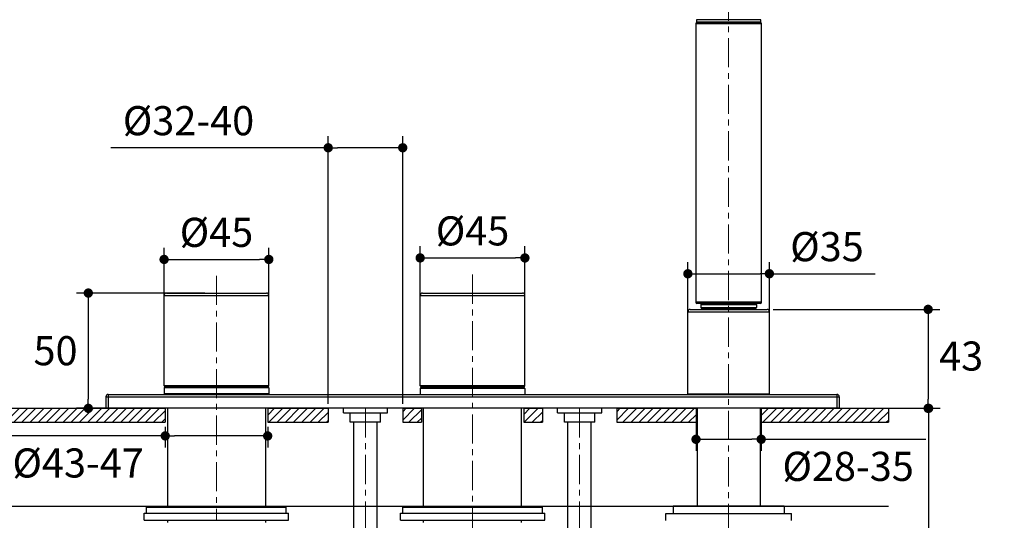
# Model space of a CAD drawing. Units: millimetres. Extents: x 72 to 9921, y -938 to 626.
# Drawn here: x 8823 to 9246, y -591 to -376 of the extents above; entities that cross this region are included whole.
import ezdxf

# ---------------------------------------------------------------- set-up
doc = ezdxf.new("R2010")
doc.units = ezdxf.units.MM
doc.header["$MEASUREMENT"] = 0
doc.linetypes.add('CENTER', pattern=[2, 1.25, -0.25, 0.25, -0.25])
doc.layers.add('Centerline', color=4, linetype='CENTER', lineweight=15)
doc.layers.add('Dimensions', color=7, linetype='Continuous')
doc.layers.add('Wall_Floor', color=7, linetype='Continuous')
doc.styles.get("Standard").update_dxf_attribs({"font": 'helr45w.ttf'})
doc.dimstyles.get("Standard").update_dxf_attribs({"dimscale": 5, "dimtxt": 2.5, "dimasz": 0.8, "dimexe": 1, "dimexo": 1, "dimgap": 1, "dimtad": 2, "dimtih": 1, "dimtoh": 1, "dimdec": 0, "dimzin": 0, "dimdsep": 46, "dimtxsty": 'Standard', "dimblk": 'DOT', "dimcen": 2, "dimclrd": 1, "dimclre": 1, "dimclrt": 1, "dimadec": 0, "dimazin": 0, "dimtfac": 1, "dimtdec": 0, "dimtofl": 0, "dimtmove": 0, "dimatfit": 3, "dimfxl": 1, "dimtolj": 1, "dimtzin": 0, "dimarcsym": 0})

# ---------------------------------------------------------------- blocks, each defined once
blk = doc.blocks.new('_Dot')
at = {"color": 0, "linetype": 'ByBlock', "lineweight": -2}
blk.add_line((-0.5, 0), (-1, 0), dxfattribs=at)
at = {"color": 0, "linetype": 'ByBlock', "const_width": 0.5}
blk.add_lwpolyline([(-0.25, 0, 1), (0.25, 0, 1)], format="xyb", close=True, dxfattribs=at)
blk = doc.blocks.new('*D13')
at = {"layer": 'Dimensions', "color": 1, "lineweight": -2, "ltscale": 10, "transparency": 16777216}
for p, q in [((9166.44, -542.81), (9218.56, -542.81)), ((9213.56, -546.81), (9213.56, -658.71)), ((9068.66, -662.71), (9218.56, -662.71))]:
    blk.add_line(p, q, dxfattribs=at)
at = {"layer": 'Dimensions', "color": 1, "lineweight": -2, "ltscale": 10, "transparency": 16777216, "xscale": 4, "yscale": 4, "zscale": 4}
for p, rotation in [((9213.56, -542.81), 90), ((9213.56, -662.71), 270)]:
    blk.add_blockref('_Dot', p, dxfattribs=dict(at, rotation=rotation))
at = {"layer": 'Dimensions', "color": 1, "ltscale": 10, "transparency": 16777216, "insert": (9231.88, -600.91), "char_height": 12.5, "attachment_point": 5}
blk.add_mtext('\\A1;120', dxfattribs=at)
blk = doc.blocks.new('*D14')
at = {"layer": 'Dimensions', "color": 1, "lineweight": -2, "ltscale": 10, "transparency": 16777216}
for p, q in [((9146.84, -500.31), (9218.36, -500.31)), ((9213.36, -504.31), (9213.36, -538.81)), ((9171.44, -542.81), (9218.36, -542.81))]:
    blk.add_line(p, q, dxfattribs=at)
at = {"layer": 'Dimensions', "color": 1, "lineweight": -2, "ltscale": 10, "transparency": 16777216, "xscale": 4, "yscale": 4, "zscale": 4}
for p, rotation in [((9213.36, -500.31), 90), ((9213.36, -542.81), 270)]:
    blk.add_blockref('_Dot', p, dxfattribs=dict(at, rotation=rotation))
at = {"layer": 'Dimensions', "color": 1, "ltscale": 10, "transparency": 16777216, "insert": (9227.53, -520.36), "char_height": 12.5, "attachment_point": 5}
blk.add_mtext('\\A1;43', dxfattribs=at)
blk = doc.blocks.new('*D15')
at = {"layer": 'Dimensions', "color": 1, "lineweight": -2, "ltscale": 10, "transparency": 16777216}
for p, q in [((9110.16, -513.96), (9110.16, -480.01)), ((9145.16, -516.69), (9145.16, -480.01)), ((9114.16, -485.01), (9141.16, -485.01)), ((9145.16, -485.01), (9190.67, -485.01))]:
    blk.add_line(p, q, dxfattribs=at)
at = {"layer": 'Dimensions', "color": 1, "lineweight": -2, "ltscale": 10, "transparency": 16777216, "xscale": 4, "yscale": 4, "zscale": 4, "rotation": 180}
blk.add_blockref('_Dot', (9110.16, -485.01), dxfattribs=at)
at = {"layer": 'Dimensions', "color": 1, "lineweight": -2, "ltscale": 10, "transparency": 16777216, "xscale": 4, "yscale": 4, "zscale": 4}
blk.add_blockref('_Dot', (9145.16, -485.01), dxfattribs=at)
at = {"layer": 'Dimensions', "color": 1, "ltscale": 10, "transparency": 16777216, "insert": (9169.91, -473.38), "char_height": 12.5, "attachment_point": 5}
blk.add_mtext('\\A1;%%C35', dxfattribs=at)
blk = doc.blocks.new('*D18')
at = {"layer": 'Dimensions', "color": 1, "lineweight": -2, "ltscale": 10, "transparency": 16777216}
for p, q in [((8995.17, -508.71), (8995.17, -473.23)), ((9040.16, -508.71), (9040.16, -473.23)), ((8999.17, -478.23), (9036.16, -478.23))]:
    blk.add_line(p, q, dxfattribs=at)
at = {"layer": 'Dimensions', "color": 1, "lineweight": -2, "ltscale": 10, "transparency": 16777216, "xscale": 4, "yscale": 4, "zscale": 4, "rotation": 180}
blk.add_blockref('_Dot', (8995.17, -478.23), dxfattribs=at)
at = {"layer": 'Dimensions', "color": 1, "lineweight": -2, "ltscale": 10, "transparency": 16777216, "xscale": 4, "yscale": 4, "zscale": 4}
blk.add_blockref('_Dot', (9040.16, -478.23), dxfattribs=at)
at = {"layer": 'Dimensions', "color": 1, "ltscale": 10, "transparency": 16777216, "insert": (9017.67, -466.61), "char_height": 12.5, "attachment_point": 5}
blk.add_mtext('\\A1;%%C45', dxfattribs=at)
blk = doc.blocks.new('*D19')
at = {"layer": 'Dimensions', "color": 1, "lineweight": -2, "ltscale": 10, "transparency": 16777216}
for p, q in [((8885.17, -508.71), (8885.17, -473.86)), ((8930.17, -508.71), (8930.17, -473.86)), ((8889.17, -478.86), (8926.17, -478.86))]:
    blk.add_line(p, q, dxfattribs=at)
at = {"layer": 'Dimensions', "color": 1, "lineweight": -2, "ltscale": 10, "transparency": 16777216, "xscale": 4, "yscale": 4, "zscale": 4, "rotation": 180}
blk.add_blockref('_Dot', (8885.17, -478.86), dxfattribs=at)
at = {"layer": 'Dimensions', "color": 1, "lineweight": -2, "ltscale": 10, "transparency": 16777216, "xscale": 4, "yscale": 4, "zscale": 4}
blk.add_blockref('_Dot', (8930.17, -478.86), dxfattribs=at)
at = {"layer": 'Dimensions', "color": 1, "ltscale": 10, "transparency": 16777216, "insert": (8907.67, -467.24), "char_height": 12.5, "attachment_point": 5}
blk.add_mtext('\\A1;%%C45', dxfattribs=at)
blk = doc.blocks.new('*D20')
at = {"layer": 'Dimensions', "color": 1, "lineweight": -2, "ltscale": 10, "transparency": 16777216}
for p, q in [((8902.67, -493.31), (8847.62, -493.31)), ((8852.62, -497.31), (8852.62, -538.81)), ((8881.67, -542.81), (8847.62, -542.81))]:
    blk.add_line(p, q, dxfattribs=at)
at = {"layer": 'Dimensions', "color": 1, "lineweight": -2, "ltscale": 10, "transparency": 16777216, "xscale": 4, "yscale": 4, "zscale": 4}
for p, rotation in [((8852.62, -493.31), 90), ((8852.62, -542.81), 270)]:
    blk.add_blockref('_Dot', p, dxfattribs=dict(at, rotation=rotation))
at = {"layer": 'Dimensions', "color": 1, "ltscale": 10, "transparency": 16777216, "insert": (8838.54, -518.06), "char_height": 12.5, "attachment_point": 5}
blk.add_mtext('\\A1;50', dxfattribs=at)
blk = doc.blocks.new('*D21')
at = {"layer": 'Dimensions', "color": 1, "lineweight": -2, "ltscale": 10, "transparency": 16777216}
for p, q in [((9113.66, -547.81), (9113.66, -561.11)), ((9141.66, -547.81), (9141.66, -561.11)), ((9117.66, -556.11), (9137.66, -556.11)), ((9141.66, -556.11), (9212.34, -556.11))]:
    blk.add_line(p, q, dxfattribs=at)
at = {"layer": 'Dimensions', "color": 1, "lineweight": -2, "ltscale": 10, "transparency": 16777216, "xscale": 4, "yscale": 4, "zscale": 4, "rotation": 180}
blk.add_blockref('_Dot', (9113.66, -556.11), dxfattribs=at)
at = {"layer": 'Dimensions', "color": 1, "lineweight": -2, "ltscale": 10, "transparency": 16777216, "xscale": 4, "yscale": 4, "zscale": 4}
blk.add_blockref('_Dot', (9141.66, -556.11), dxfattribs=at)
at = {"layer": 'Dimensions', "color": 1, "ltscale": 10, "transparency": 16777216, "insert": (9179, -567.73), "char_height": 12.5, "attachment_point": 5}
blk.add_mtext('\\A1;%%C28-35', dxfattribs=at)
blk = doc.blocks.new('*D22')
at = {"layer": 'Dimensions', "color": 1, "lineweight": -2, "ltscale": 10, "transparency": 16777216}
for p, q in [((8885.67, -550.81), (8885.67, -559.66)), ((8929.67, -550.81), (8929.67, -559.66)), ((8885.67, -554.66), (8814.84, -554.66)), ((8925.67, -554.66), (8889.67, -554.66))]:
    blk.add_line(p, q, dxfattribs=at)
at = {"layer": 'Dimensions', "color": 1, "lineweight": -2, "ltscale": 10, "transparency": 16777216, "xscale": 4, "yscale": 4, "zscale": 4, "rotation": 180}
blk.add_blockref('_Dot', (8885.67, -554.66), dxfattribs=at)
at = {"layer": 'Dimensions', "color": 1, "lineweight": -2, "ltscale": 10, "transparency": 16777216, "xscale": 4, "yscale": 4, "zscale": 4}
blk.add_blockref('_Dot', (8929.67, -554.66), dxfattribs=at)
at = {"layer": 'Dimensions', "color": 1, "ltscale": 10, "transparency": 16777216, "insert": (8848.26, -566.28), "char_height": 12.5, "attachment_point": 5}
blk.add_mtext('\\A1;%%C43-47', dxfattribs=at)
blk = doc.blocks.new('*D23')
at = {"layer": 'Dimensions', "color": 1, "lineweight": -2, "ltscale": 10, "transparency": 16777216}
for p, q in [((8955.67, -540.81), (8955.67, -425.91)), ((8987.67, -540.81), (8987.67, -425.91)), ((8955.67, -430.91), (8862.28, -430.91)), ((8983.67, -430.91), (8959.67, -430.91))]:
    blk.add_line(p, q, dxfattribs=at)
at = {"layer": 'Dimensions', "color": 1, "lineweight": -2, "ltscale": 10, "transparency": 16777216, "xscale": 4, "yscale": 4, "zscale": 4, "rotation": 180}
blk.add_blockref('_Dot', (8955.67, -430.91), dxfattribs=at)
at = {"layer": 'Dimensions', "color": 1, "lineweight": -2, "ltscale": 10, "transparency": 16777216, "xscale": 4, "yscale": 4, "zscale": 4}
blk.add_blockref('_Dot', (8987.67, -430.91), dxfattribs=at)
at = {"layer": 'Dimensions', "color": 1, "ltscale": 10, "transparency": 16777216, "insert": (8895.66, -419.28), "char_height": 12.5, "attachment_point": 5}
blk.add_mtext('\\A1;%%C32-40', dxfattribs=at)
blk = doc.blocks.new('*D30')
at = {"layer": 'Dimensions', "color": 1, "lineweight": -2, "ltscale": 10, "transparency": 16777216}
for p, q in [((8657.98, -542.81), (8590.28, -542.81)), ((8595.28, -546.81), (8595.28, -699.8)), ((8910.67, -703.8), (8590.28, -703.8))]:
    blk.add_line(p, q, dxfattribs=at)
at = {"layer": 'Dimensions', "color": 1, "lineweight": -2, "ltscale": 10, "transparency": 16777216, "xscale": 4, "yscale": 4, "zscale": 4}
for p, rotation in [((8595.28, -542.81), 90), ((8595.28, -703.8), 270)]:
    blk.add_blockref('_Dot', p, dxfattribs=dict(at, rotation=rotation))
at = {"layer": 'Dimensions', "color": 1, "ltscale": 10, "transparency": 16777216, "insert": (8578.35, -623.31), "char_height": 12.5, "attachment_point": 5}
blk.add_mtext('\\A1;161', dxfattribs=at)

msp = doc.modelspace()

# ---------------------------------------------------------------- hatches: boundary and pattern name
at = {"layer": 'Wall_Floor', "ltscale": 10}
h = msp.add_hatch(dxfattribs=at)
h.set_pattern_fill('ANSI31', color=3, scale=20)
h.set_pattern_definition([(45, (-1566.452, -675.725), (-1.76776695, 1.76776695), [])])
h.paths.add_polyline_path([(8735.67, -542.81), (8641.4, -542.81), (8641.4, -548.81), (8735.67, -548.81)])
h.paths.add_polyline_path([(8759.67, -542.81), (8759.67, -548.81), (8885.67, -548.81), (8885.67, -542.81)])
h.paths.add_polyline_path([(8955.67, -548.81), (8955.67, -542.81), (8929.67, -542.81), (8929.67, -548.81)])
h.paths.add_polyline_path([(8995.67, -548.81), (8995.67, -542.81), (8987.67, -542.81), (8987.67, -548.81)])
h.paths.add_polyline_path([(9047.66, -548.81), (9047.66, -542.81), (9039.67, -542.81), (9039.67, -548.81)])
h.paths.add_polyline_path([(9113.66, -548.81), (9113.66, -542.81), (9079.66, -542.81), (9079.66, -548.81)])
h.paths.add_polyline_path([(9196.28, -548.81), (9196.28, -542.81), (9141.66, -542.81), (9141.66, -548.81)])

# ---------------------------------------------------------------- linework, layer by layer
at = {"color": 7}
for p, q in [((9113.82, -375.91), (9113.82, -376.93)), ((9141.5, -375.91), (9113.82, -375.91)), ((9141.5, -376.93), (9141.5, -375.91)), ((9113.57, -377.59), (9113.57, -497.22)), ((9113.57, -377.59), (9141.76, -377.59)), ((9141.5, -376.93), (9113.82, -376.93)), ((9114.07, -377.08), (9141.25, -377.08)), ((9118.59, -376.93), (9118.59, -377.08)), ((9118.72, -376.93), (9118.72, -377.08)), ((9126.65, -376.93), (9126.65, -377.08)), ((9126.78, -376.93), (9126.78, -377.08)), ((9128.54, -376.93), (9128.54, -377.08)), ((9128.68, -376.93), (9128.68, -377.08)), ((9136.61, -376.93), (9136.61, -377.08)), ((9136.69, -376.93), (9136.69, -377.08)), ((9136.69, -376.93), (9136.69, -377.08)), ((9136.73, -376.93), (9136.73, -377.08)), ((9141.76, -497.22), (9141.76, -377.59)), ((8885.17, -533.11), (8885.17, -494.31)), ((8885.17, -494.31), (8930.17, -494.31)), ((8886.17, -493.31), (8929.17, -493.31)), ((8930.17, -533.11), (8930.17, -494.31)), ((8995.17, -533.11), (8995.17, -494.31)), ((8995.17, -494.31), (9040.16, -494.31)), ((8996.17, -493.31), (9039.16, -493.31)), ((9040.16, -533.11), (9040.16, -494.31)), ((9141.76, -497.22), (9113.57, -497.22)), ((9141.25, -497.73), (9114.07, -497.73)), ((9115.72, -498.23), (9115.72, -499.5)), ((9115.72, -498.23), (9139.6, -498.23)), ((9139.09, -497.73), (9116.23, -497.73)), ((9139.6, -498.23), (9139.6, -499.5)), ((9110.16, -536.61), (9110.16, -501.31)), ((9110.16, -501.31), (9145.16, -501.31)), ((9111.16, -500.31), (9144.16, -500.31)), ((9115.72, -499.5), (9139.6, -499.5)), ((9139.09, -500.01), (9116.23, -500.01)), ((9145.16, -536.61), (9145.16, -501.31)), ((8861.17, -536.81), (8861.17, -542.81)), ((8861.17, -536.81), (9174.16, -536.81)), ((8930.17, -533.11), (8885.17, -533.11)), ((8885.17, -534.01), (8885.17, -536.61)), ((8930.17, -534.01), (8885.17, -534.01)), ((8930.17, -536.61), (8885.17, -536.61)), ((8929.97, -533.31), (8885.37, -533.31)), ((8929.97, -533.81), (8885.37, -533.81)), ((8885.67, -533.31), (8885.67, -533.81)), ((8929.67, -533.31), (8929.67, -533.81)), ((8930.17, -534.01), (8930.17, -536.61)), ((9040.16, -533.11), (8995.17, -533.11)), ((8995.17, -534.31), (8995.17, -536.81)), ((9040.16, -534.31), (8995.17, -534.31)), ((9039.96, -533.31), (8995.37, -533.31)), ((8995.67, -533.31), (8995.67, -533.81)), ((9039.66, -533.81), (8995.67, -533.81)), ((8995.67, -533.81), (9039.66, -533.81)), ((9039.66, -533.31), (9039.66, -533.81)), ((9040.16, -534.31), (9040.16, -536.81)), ((9110.16, -536.61), (9145.16, -536.61)), ((9174.16, -536.81), (9174.16, -542.81)), ((8860.17, -537.81), (8860.17, -542.81)), ((8860.17, -537.81), (9175.16, -537.81)), ((9175.16, -537.81), (9175.16, -542.81)), ((9175.16, -542.81), (8860.17, -542.81)), ((8886.67, -542.81), (8886.67, -585.31)), ((8928.67, -542.81), (8928.67, -585.31)), ((8962.17, -544.81), (8962.17, -542.81)), ((8962.17, -544.81), (8981.17, -544.81)), ((8965.17, -548.81), (8965.17, -544.81)), ((8978.17, -548.81), (8978.17, -544.81)), ((8981.17, -544.81), (8981.17, -542.81)), ((8996.67, -585.31), (8996.67, -542.81)), ((9038.66, -585.31), (9038.66, -542.81)), ((9054.16, -544.81), (9054.16, -542.81)), ((9054.16, -544.81), (9073.16, -544.81)), ((9057.16, -548.81), (9057.16, -544.81)), ((9070.16, -548.81), (9070.16, -544.81)), ((9073.16, -544.81), (9073.16, -542.81)), ((9114.16, -542.81), (9114.16, -584.81)), ((9141.16, -542.81), (9141.16, -584.81)), ((8978.17, -548.81), (8965.17, -548.81)), ((8966.67, -599.21), (8966.67, -548.81)), ((8976.67, -599.21), (8976.67, -548.81)), ((9070.16, -548.81), (9057.16, -548.81)), ((9058.66, -599.21), (9058.66, -548.81)), ((9068.66, -599.21), (9068.66, -548.81)), ((8876.67, -590.81), (8876.67, -587.81)), ((8876.67, -587.81), (8938.67, -587.81)), ((8877.67, -587.81), (8877.67, -585.31)), ((8877.67, -585.31), (8937.67, -585.31)), ((8937.67, -587.81), (8937.67, -585.31)), ((8938.67, -590.81), (8938.67, -587.81)), ((8986.67, -590.81), (8986.67, -587.81)), ((8986.67, -587.81), (9048.66, -587.81)), ((8987.67, -587.81), (8987.67, -585.31)), ((8987.67, -585.31), (9047.66, -585.31)), ((9047.66, -587.81), (9047.66, -585.31)), ((9048.66, -590.81), (9048.66, -587.81)), ((9103.85, -584.81), (9103.85, -587.98)), ((9151.47, -584.81), (9103.85, -584.81)), ((9151.47, -584.81), (9151.47, -587.98)), ((8876.67, -590.81), (8938.67, -590.81)), ((8886.67, -590.81), (8886.67, -591.81)), ((8928.67, -590.81), (8928.67, -591.81)), ((8986.67, -590.81), (9048.66, -590.81)), ((8996.67, -591.81), (8996.67, -590.81)), ((9038.66, -591.81), (9038.66, -590.81)), ((9100.66, -590.98), (9100.66, -587.98)), ((9100.66, -587.98), (9154.66, -587.98)), ((9154.66, -590.98), (9154.66, -587.98))]:
    msp.add_line(p, q, dxfattribs=at)
for centre, radius, start, end in [((9114.07, -377.59), 0.508, 90, 180), ((9141.25, -377.59), 0.508, 0, 90), ((8886.17, -494.31), 1, 90, 180), ((8929.17, -494.31), 1, 0, 90), ((8996.17, -494.31), 1, 90, 180), ((9039.16, -494.31), 1, 0, 90), ((9114.07, -497.22), 0.508, 180, 270), ((9116.23, -498.23), 0.508, 90, 180), ((9139.09, -498.23), 0.508, 0, 90), ((9141.25, -497.22), 0.508, 270, 0), ((9111.16, -501.31), 1, 90, 180), ((9116.23, -499.5), 0.508, 180, 270), ((9118.01, -500.52), 0.508, 24.1704, 90), ((9137.31, -500.52), 0.508, 90, 155.8296), ((9139.09, -499.5), 0.508, 270, 0), ((9144.16, -501.31), 1, 0, 90), ((8861.17, -537.81), 1, 90, 180), ((8885.37, -533.11), 0.2, 180, 270), ((8885.37, -534.01), 0.2, 90, 180), ((8929.97, -533.11), 0.2, 270, 0), ((8929.97, -534.01), 0.2, 0, 90), ((8995.37, -533.11), 0.2, 180, 270), ((8995.67, -534.31), 0.5, 90, 180), ((9039.66, -534.31), 0.5, 0, 90), ((9039.96, -533.11), 0.2, 270, 0), ((9110.36, -536.61), 0.2, 180, 270), ((9144.96, -536.61), 0.2, 270, 0), ((9174.16, -537.81), 1, 0, 90)]:
    msp.add_arc(centre, radius, start, end, dxfattribs=at)
at = {"layer": 'Centerline', "ltscale": 10}
for p, q in [((9127.66, -836.33), (9127.66, -271.82)), ((8907.67, -485.92), (8907.67, -590.81)), ((9017.67, -485.39), (9017.67, -822.23)), ((8971.67, -542.81), (8971.67, -802.83)), ((9063.66, -542.81), (9063.66, -803.57))]:
    msp.add_line(p, q, dxfattribs=at)
at = {"layer": 'Wall_Floor', "color": 3}
for p, q in [((8759.67, -542.81), (8885.67, -542.81)), ((8885.67, -542.81), (8885.67, -548.81)), ((8929.67, -542.81), (8929.67, -548.81)), ((8929.67, -542.81), (8955.67, -542.81)), ((8955.67, -542.81), (8955.67, -548.81)), ((8987.67, -542.81), (8987.67, -548.81)), ((8987.67, -542.81), (8995.67, -542.81)), ((8995.67, -542.81), (8995.67, -548.81)), ((9039.67, -542.81), (9039.67, -548.81)), ((9039.67, -542.81), (9047.66, -542.81)), ((9047.66, -542.81), (9047.66, -548.81)), ((9079.66, -542.81), (9079.66, -548.81)), ((9079.66, -542.81), (9113.66, -542.81)), ((9113.66, -542.81), (9113.66, -548.81)), ((9141.66, -542.81), (9141.66, -548.81)), ((9141.66, -542.81), (9196.28, -542.81)), ((9196.28, -542.81), (9196.28, -548.81)), ((8759.67, -548.81), (8885.67, -548.81)), ((8929.67, -548.81), (8955.67, -548.81)), ((8987.67, -548.81), (8995.67, -548.81)), ((9039.67, -548.81), (9047.66, -548.81)), ((9079.66, -548.81), (9113.66, -548.81)), ((9141.66, -548.81), (9196.28, -548.81)), ((8641.4, -584.81), (9196.28, -584.81))]:
    msp.add_line(p, q, dxfattribs=at)

# ---------------------------------------------------------------- dimensions: what is measured, and where the dimension line sits
at = {"layer": 'Dimensions', "ltscale": 10}
for base, p1, p2, text, picture, middle in [((8987.67, -430.91), (8955.67, -545.81), (8987.67, -545.81), '%%C<>-40', '*D23', (8895.66, -430.91)), ((9145.16, -485.01), (9110.16, -518.96), (9145.16, -521.69), '%%C<>', '*D15', (9169.91, -485.01))]:
    dim = msp.add_linear_dim(base=base, p1=p1, p2=p2, text=text, dimstyle='Standard', dxfattribs=at)
    dim.commit()
    dim.dimension.update_dxf_attribs({"geometry": picture, "text_midpoint": middle, "dimtype": 160})
for base, p1, p2, text, picture, middle in [((8930.17, -478.86), (8885.17, -513.71), (8930.17, -513.71), '%%C<>', '*D19', (8907.67, -467.24)), ((9040.16, -478.23), (8995.17, -513.71), (9040.16, -513.71), '%%C<>', '*D18', (9017.67, -466.61)), ((9141.66, -556.11), (9113.66, -542.81), (9141.66, -542.81), '%%C<>-35', '*D21', (9179, -567.73)), ((8885.67, -554.66), (8929.67, -545.81), (8885.67, -545.81), '%%C43-47', '*D22', (8848.26, -566.28))]:
    dim = msp.add_linear_dim(base=base, p1=p1, p2=p2, text=text, dimstyle='Standard', dxfattribs=at)
    dim.commit()
    dim.dimension.update_dxf_attribs({"geometry": picture, "text_midpoint": middle})
dim = msp.add_linear_dim(base=(8852.62, -542.81), p1=(8907.67, -493.31), p2=(8886.67, -542.81), angle=90, text='50', dimstyle='Standard', dxfattribs=at)
dim.commit()
dim.dimension.update_dxf_attribs({"geometry": '*D20', "text_midpoint": (8838.54, -518.06)})
dim = msp.add_linear_dim(base=(9213.36, -542.81), p1=(9141.84, -500.31), p2=(9166.44, -542.81), angle=90, text='43', dimstyle='Standard', dxfattribs=at)
dim.commit()
dim.dimension.update_dxf_attribs({"geometry": '*D14', "text_midpoint": (9213.36, -520.36), "dimtype": 160})
dim = msp.add_linear_dim(base=(8595.28, -703.8), p1=(8662.98, -542.81), p2=(8915.67, -703.8), angle=90, dimstyle='Standard', dxfattribs=at)
dim.commit()
dim.dimension.update_dxf_attribs({"geometry": '*D30', "text_midpoint": (8578.35, -623.31)})
dim = msp.add_linear_dim(base=(9213.56, -662.71), p1=(9161.44, -542.81), p2=(9063.66, -662.71), angle=90, dimstyle='Standard', dxfattribs=at)
dim.commit()
dim.dimension.update_dxf_attribs({"geometry": '*D13', "text_midpoint": (9213.56, -600.91), "dimtype": 160})

doc.saveas('drawing.dxf')
